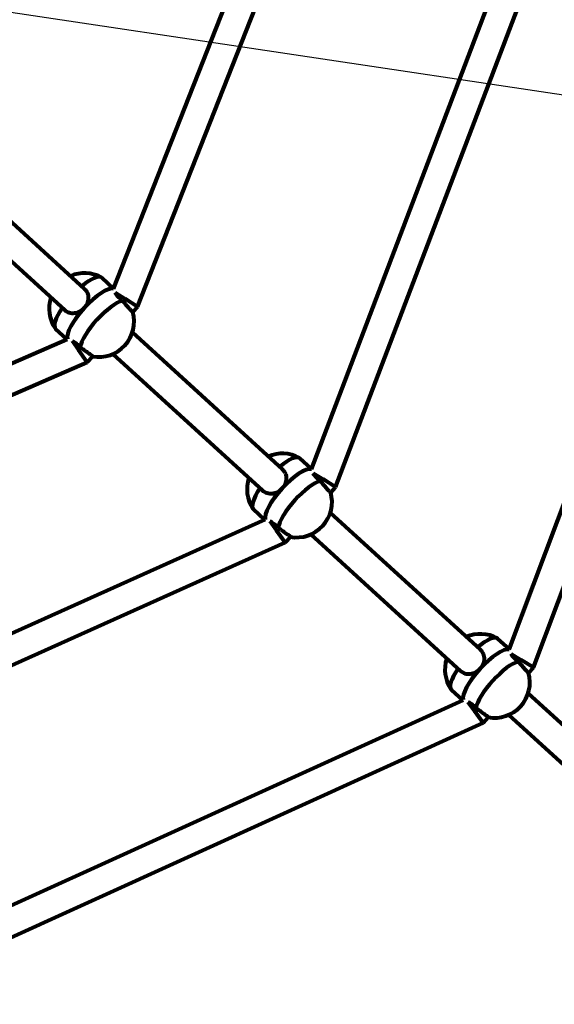
# Model space of a CAD drawing. Units: millimetres. Extents: x 1887.24 to 1893.16, y 925.38 to 930.18.
# Drawn here: x 1890.84 to 1891.16, y 927.16 to 927.75 of the extents above; entities that cross this region are included whole.
import ezdxf

# ---------------------------------------------------------------- set-up
doc = ezdxf.new("R2010")
doc.units = ezdxf.units.MM
doc.linetypes.add('DASHED', pattern=[0.75, 0.5, -0.25])
doc.layers.get('0').update_dxf_attribs({"lineweight": 80})
doc.layers.get('Defpoints').update_dxf_attribs({"lineweight": 5})
doc.layers.add('STREFA BEZPIECZEŃSTWA', color=7, linetype='DASHED', lineweight=80)
doc.layers.add('WYMIAR', color=7, linetype='Continuous', lineweight=80)
doc.styles.add('AR 01 SWIS', font='txt')
doc.dimstyles.new('AR SKALA 1-50', dxfattribs={"dimscale": 0.02, "dimtxt": 9, "dimasz": 3, "dimexe": 5, "dimexo": 20, "dimgap": 6, "dimtad": 1, "dimrnd": 0.1, "dimzin": 1, "dimdsep": 46, "dimtxsty": 'AR 01 SWIS', "dimblk1": 'MAR-STRZ', "dimblk2": 'MAR-STRZ', "dimsah": 1, "dimcen": 12, "dimse1": 1, "dimse2": 1, "dimclrd": 256, "dimclre": 256, "dimclrt": 256, "dimadec": 1, "dimazin": 0, "dimtfac": 0.01, "dimtix": 1, "dimtmove": 2, "dimatfit": 3, "dimldrblk": 'MAR-STRZ', "dimfxl": 1, "dimtolj": 1, "dimtzin": 0, "dimarcsym": 0})

# ---------------------------------------------------------------- blocks, each defined once
blk = doc.blocks.new('MAR-STRZ')
for p, q in [((0, 2.3), (0, -2.3)), ((1.4, 0), (-1.4, 0))]:
    blk.add_line(p, q)
at = {"color": 10}
blk.add_line((1.5, 1.5), (-1.5, -1.5), dxfattribs=at)
blk = doc.blocks.new('*D2')
at = {"layer": 'Defpoints', "color": 0}
for p in [(1888.29708, 928.13121), (1893.04405, 927.41966)]:
    blk.add_point(p, dxfattribs=at)
at = {"layer": 'WYMIAR', "lineweight": -2}
for p, q in [((1887.23749, 928.29003), (1888.23775, 928.1401)), ((1893.04405, 927.41966), (1888.29708, 928.13121)), ((1893.10339, 927.41076), (1893.16273, 927.40187))]:
    blk.add_line(p, q, dxfattribs=at)
at = {"layer": 'WYMIAR', "lineweight": -2, "xscale": 0.06, "yscale": 0.06, "zscale": 0.06}
for p, rotation in [((1888.29708, 928.13121), 351.4750821252622), ((1893.04405, 927.41966), 171.4750821252621)]:
    blk.add_blockref('MAR-STRZ', p, dxfattribs=dict(at, rotation=rotation))
at = {"layer": 'WYMIAR', "insert": (1887.73908, 928.42719), "char_height": 0.18, "attachment_point": 5, "rotation": 351.47508, "style": 'AR 01 SWIS'}
blk.add_mtext('\\A1;∅4.80', dxfattribs=at)

msp = doc.modelspace()

# ---------------------------------------------------------------- linework, layer by layer
for p, q in [((1891.13247, 927.37223), (1891.28408, 927.77631)), ((1891.14692, 927.36157), (1891.30212, 927.77519)), ((1891.01482, 927.47939), (1891.12509, 927.76889)), ((1891.02924, 927.46871), (1891.14314, 927.76774)), ((1890.89719, 927.58653), (1890.96607, 927.76147)), ((1890.91155, 927.57584), (1890.98417, 927.76027)), ((1890.79577, 927.66307), (1890.87981, 927.58653)), ((1890.78392, 927.65049), (1890.86818, 927.57375)), ((1890.89726, 927.58671), (1890.89036, 927.59299)), ((1890.89819, 927.58416), (1890.90409, 927.58049)), ((1890.91155, 927.57584), (1890.90409, 927.58049)), ((1890.90866, 927.57268), (1890.91155, 927.57584)), ((1890.86945, 927.55652), (1890.86273, 927.56265)), ((1890.90839, 927.5605), (1890.99747, 927.47936)), ((1890.69724, 927.48162), (1890.86964, 927.5566)), ((1890.87262, 927.55551), (1890.87646, 927.55014)), ((1890.8816, 927.54296), (1890.87646, 927.55014)), ((1890.89675, 927.54773), (1890.98584, 927.46659)), ((1890.69984, 927.4639), (1890.8816, 927.54296)), ((1890.8816, 927.54296), (1890.88466, 927.54632)), ((1891.01489, 927.47957), (1891.00802, 927.48582)), ((1891.01589, 927.47693), (1891.02175, 927.47332)), ((1891.02924, 927.46871), (1891.02175, 927.47332)), ((1891.02632, 927.46551), (1891.02924, 927.46871)), ((1890.98715, 927.44932), (1890.98039, 927.45548)), ((1891.02605, 927.45334), (1891.11513, 927.3722)), ((1890.70466, 927.32268), (1890.98734, 927.44941)), ((1890.99021, 927.44838), (1890.99412, 927.44298)), ((1890.99929, 927.43583), (1890.99412, 927.44298)), ((1890.70731, 927.30493), (1890.99929, 927.43583)), ((1890.99929, 927.43583), (1891.00232, 927.43915)), ((1891.01441, 927.44056), (1891.1035, 927.35942)), ((1891.13253, 927.37242), (1891.12569, 927.37866)), ((1891.13357, 927.36973), (1891.13941, 927.36616)), ((1891.14692, 927.36157), (1891.13941, 927.36616)), ((1891.14399, 927.35835), (1891.14692, 927.36157)), ((1891.10483, 927.34215), (1891.09805, 927.34832)), ((1890.71208, 927.16372), (1891.10501, 927.34223)), ((1891.14371, 927.34617), (1891.23082, 927.26684)), ((1891.10784, 927.34123), (1891.11178, 927.33581)), ((1891.11697, 927.32868), (1891.11178, 927.33581)), ((1891.11697, 927.32868), (1891.11998, 927.33199)), ((1891.13207, 927.3334), (1891.21918, 927.25406)), ((1890.71475, 927.14595), (1891.11697, 927.32868))]:
    msp.add_line(p, q)
msp.add_circle((1890.67057, 927.77543), 0.8869)
for centre, radius, start, end in [((1890.88, 927.57467), 0.0211, 61.73611, 113.49585), ((1890.88, 927.57467), 0.0211, 161.84978, 213.60952), ((1890.88834, 927.56707), 0.0211, 259.90999, 15.43564), ((1890.99766, 927.4675), 0.0211, 61.73611, 113.49585), ((1890.99766, 927.4675), 0.0211, 161.84978, 213.60952), ((1891.006, 927.45991), 0.0211, 259.90999, 15.43564), ((1891.11533, 927.36034), 0.0211, 61.73611, 113.49585), ((1891.11533, 927.36034), 0.0211, 161.84978, 213.60952), ((1891.12366, 927.35274), 0.0211, 259.90999, 15.43564), ((1890.67057, 927.77543), 0.8411, 269.84699, 313.51804)]:
    msp.add_arc(centre, radius, start, end)
for centre, major_axis, start_param, end_param in [((1890.87655, 927.57782), (0.01382, 0.01517), 0, 1.136191), ((1890.88417, 927.57087), (0.01382, 0.01517), 0.148469, 2.969454), ((1890.88417, 927.57087), (0.01382, 0.01517), 0.148469, 1.570796), ((1890.8918, 927.56393), (-0.01382, -0.01517), 3.561507, 5.863271), ((1890.87655, 927.57782), (-0.01382, -0.01517), 5.146995, 6.283185), ((1890.88417, 927.57087), (-0.01382, -0.01517), 4.712389, 6.111047), ((1890.99421, 927.47065), (0.01382, 0.01517), 0, 1.136191), ((1891.00183, 927.46371), (0.01382, 0.01517), 0.153032, 2.973998), ((1891.00183, 927.46371), (0.01382, 0.01517), 0.153032, 1.570796), ((1891.00946, 927.45676), (-0.01382, -0.01517), 3.561507, 5.863271), ((1890.99421, 927.47065), (-0.01382, -0.01517), 5.146995, 6.283185), ((1891.00183, 927.46371), (-0.01382, -0.01517), 4.712389, 6.11559), ((1891.11187, 927.36349), (0.01382, 0.01517), 0, 1.136191), ((1891.11949, 927.35654), (0.01382, 0.01517), 0.155058, 2.976018), ((1891.11949, 927.35654), (0.01382, 0.01517), 0.155058, 1.570796), ((1891.11187, 927.36349), (-0.01382, -0.01517), 5.146995, 6.283185), ((1891.11949, 927.35654), (-0.01382, -0.01517), 4.712389, 6.117611), ((1891.12712, 927.3496), (-0.01382, -0.01517), 3.561507, 5.863271)]:
    msp.add_ellipse(centre, major_axis=major_axis, ratio=0.296301, start_param=start_param, end_param=end_param)
for points, knots in [([(1890.87981, 927.58653), (1890.88059, 927.58582), (1890.88124, 927.58493), (1890.88206, 927.58298), (1890.88224, 927.58193), (1890.88218, 927.57992), (1890.88195, 927.57883), (1890.88106, 927.57676), (1890.88042, 927.57578), (1890.87968, 927.57497)], [-2.444292, -2.444292, -2.444292, -2.444292, -2.138562, -2.138562, -1.832832, -1.832832, -1.527489, -1.527489, -1.222146, -1.222146, -1.222146, -1.222146]), ([(1890.90258, 927.57945), (1890.90198, 927.57988), (1890.90141, 927.58034), (1890.90091, 927.5808), (1890.90014, 927.58151), (1890.89944, 927.58229), (1890.89862, 927.58342), (1890.89838, 927.58381), (1890.89819, 927.58416)], [-0.196806, -0.196806, -0.196806, -0.196806, 0, 0, 0, 0.3057299, 0.3057299, 0.4731559, 0.4731559, 0.4731559, 0.4731559]), ([(1890.90866, 927.57268), (1890.90863, 927.57265), (1890.90852, 927.57273), (1890.9081, 927.57311), (1890.90772, 927.5735), (1890.90672, 927.57459), (1890.90611, 927.57529), (1890.90485, 927.57675), (1890.90411, 927.57761), (1890.9031, 927.57882), (1890.90284, 927.57913), (1890.90258, 927.57945)], [3.402273, 3.402273, 3.402273, 3.402273, 3.634506, 3.634506, 3.935716, 3.935716, 4.236926, 4.236926, 4.541698, 4.541698, 4.648845, 4.648845, 4.648845, 4.648845]), ([(1890.87968, 927.57497), (1890.87894, 927.57415), (1890.87802, 927.57342), (1890.87604, 927.57235), (1890.87498, 927.57201), (1890.87298, 927.57177), (1890.87192, 927.57185), (1890.8699, 927.57248), (1890.86895, 927.57305), (1890.86818, 927.57375)], [-1.222146, -1.222146, -1.222146, -1.222146, -0.916803, -0.916803, -0.61146, -0.61146, -0.30573, -0.30573, 0, 0, 0, 0]), ([(1890.87262, 927.55551), (1890.87288, 927.55538), (1890.87316, 927.55524), (1890.87423, 927.55461), (1890.87507, 927.55399), (1890.87585, 927.55328), (1890.87635, 927.55282), (1890.87686, 927.5523), (1890.87735, 927.55174)], [-0.4188227, -0.4188227, -0.4188227, -0.4188227, -0.3057299, -0.3057299, 0, 0, 0, 0.196806, 0.196806, 0.196806, 0.196806]), ([(1890.87735, 927.55174), (1890.87768, 927.55151), (1890.87802, 927.55128), (1890.87932, 927.55039), (1890.88025, 927.54974), (1890.88182, 927.54862), (1890.88257, 927.54807), (1890.88374, 927.54719), (1890.88417, 927.54684), (1890.88459, 927.54646), (1890.88468, 927.54635), (1890.88466, 927.54632)], [0.197624, 0.197624, 0.197624, 0.197624, 0.304772, 0.304772, 0.609544, 0.609544, 0.910754, 0.910754, 1.211963, 1.211963, 1.444197, 1.444197, 1.444197, 1.444197]), ([(1890.99747, 927.47936), (1890.99825, 927.47866), (1890.9989, 927.47777), (1890.99972, 927.47582), (1890.9999, 927.47476), (1890.99984, 927.47276), (1890.99961, 927.47167), (1890.99873, 927.4696), (1890.99808, 927.46861), (1890.99734, 927.4678)], [-2.444292, -2.444292, -2.444292, -2.444292, -2.138562, -2.138562, -1.832832, -1.832832, -1.527489, -1.527489, -1.222146, -1.222146, -1.222146, -1.222146]), ([(1891.02024, 927.47228), (1891.01964, 927.47272), (1891.01907, 927.47318), (1891.01857, 927.47363), (1891.0178, 927.47434), (1891.0171, 927.47513), (1891.0163, 927.47623), (1891.01607, 927.47659), (1891.01589, 927.47692)], [-0.196806, -0.196806, -0.196806, -0.196806, 0, 0, 0, 0.3057299, 0.3057299, 0.462216, 0.462216, 0.462216, 0.462216]), ([(1891.02632, 927.46551), (1891.0263, 927.46548), (1891.02618, 927.46556), (1891.02576, 927.46594), (1891.02538, 927.46634), (1891.02438, 927.46743), (1891.02377, 927.46812), (1891.02251, 927.46958), (1891.02177, 927.47045), (1891.02077, 927.47165), (1891.0205, 927.47197), (1891.02024, 927.47228)], [3.402273, 3.402273, 3.402273, 3.402273, 3.634506, 3.634506, 3.935716, 3.935716, 4.236926, 4.236926, 4.541698, 4.541698, 4.648845, 4.648845, 4.648845, 4.648845]), ([(1890.99734, 927.4678), (1890.9966, 927.46699), (1890.99568, 927.46625), (1890.9937, 927.46518), (1890.99264, 927.46485), (1890.99064, 927.46461), (1890.98958, 927.46468), (1890.98756, 927.46532), (1890.98661, 927.46588), (1890.98584, 927.46659)], [-1.222146, -1.222146, -1.222146, -1.222146, -0.916803, -0.916803, -0.61146, -0.61146, -0.30573, -0.30573, 0, 0, 0, 0]), ([(1890.99021, 927.44838), (1890.99049, 927.44824), (1890.99079, 927.44808), (1890.99189, 927.44744), (1890.99273, 927.44682), (1890.99351, 927.44611), (1890.99401, 927.44566), (1890.99452, 927.44514), (1890.99501, 927.44458)], [-0.4288089, -0.4288089, -0.4288089, -0.4288089, -0.3057299, -0.3057299, 0, 0, 0, 0.196806, 0.196806, 0.196806, 0.196806]), ([(1890.99501, 927.44458), (1890.99535, 927.44435), (1890.99568, 927.44412), (1890.99698, 927.44323), (1890.99791, 927.44257), (1890.99948, 927.44145), (1891.00023, 927.44091), (1891.00141, 927.44002), (1891.00183, 927.43967), (1891.00225, 927.43929), (1891.00234, 927.43918), (1891.00232, 927.43915)], [0.197624, 0.197624, 0.197624, 0.197624, 0.304772, 0.304772, 0.609544, 0.609544, 0.910754, 0.910754, 1.211963, 1.211963, 1.444197, 1.444197, 1.444197, 1.444197]), ([(1891.11513, 927.3722), (1891.11591, 927.37149), (1891.11656, 927.3706), (1891.11738, 927.36865), (1891.11756, 927.3676), (1891.1175, 927.36559), (1891.11727, 927.3645), (1891.11639, 927.36243), (1891.11574, 927.36145), (1891.115, 927.36064)], [-2.444292, -2.444292, -2.444292, -2.444292, -2.138562, -2.138562, -1.832832, -1.832832, -1.527489, -1.527489, -1.222146, -1.222146, -1.222146, -1.222146]), ([(1891.1379, 927.36512), (1891.1373, 927.36555), (1891.13674, 927.36601), (1891.13623, 927.36647), (1891.13546, 927.36718), (1891.13476, 927.36796), (1891.13397, 927.36906), (1891.13375, 927.36941), (1891.13357, 927.36973)], [-0.196806, -0.196806, -0.196806, -0.196806, 0, 0, 0, 0.3057299, 0.3057299, 0.4574337, 0.4574337, 0.4574337, 0.4574337]), ([(1891.115, 927.36064), (1891.11426, 927.35982), (1891.11334, 927.35909), (1891.11136, 927.35802), (1891.1103, 927.35768), (1891.10831, 927.35744), (1891.10724, 927.35752), (1891.10522, 927.35815), (1891.10428, 927.35872), (1891.1035, 927.35942)], [-1.222146, -1.222146, -1.222146, -1.222146, -0.916803, -0.916803, -0.61146, -0.61146, -0.30573, -0.30573, 0, 0, 0, 0]), ([(1891.14398, 927.35835), (1891.14396, 927.35832), (1891.14384, 927.3584), (1891.14342, 927.35878), (1891.14304, 927.35917), (1891.14204, 927.36026), (1891.14143, 927.36095), (1891.14017, 927.36242), (1891.13943, 927.36328), (1891.13843, 927.36449), (1891.13816, 927.3648), (1891.1379, 927.36512)], [3.402273, 3.402273, 3.402273, 3.402273, 3.634506, 3.634506, 3.935716, 3.935716, 4.236926, 4.236926, 4.541698, 4.541698, 4.648845, 4.648845, 4.648845, 4.648845]), ([(1891.10784, 927.34123), (1891.10813, 927.34109), (1891.10844, 927.34093), (1891.10955, 927.34028), (1891.11039, 927.33966), (1891.11117, 927.33895), (1891.11167, 927.33849), (1891.11218, 927.33797), (1891.11267, 927.33741)], [-0.4333137, -0.4333137, -0.4333137, -0.4333137, -0.3057299, -0.3057299, 0, 0, 0, 0.196806, 0.196806, 0.196806, 0.196806]), ([(1891.11267, 927.33741), (1891.11301, 927.33718), (1891.11335, 927.33695), (1891.11464, 927.33606), (1891.11557, 927.33541), (1891.11714, 927.33429), (1891.11789, 927.33374), (1891.11907, 927.33285), (1891.1195, 927.33251), (1891.11992, 927.33213), (1891.12, 927.33202), (1891.11998, 927.33199)], [0.197624, 0.197624, 0.197624, 0.197624, 0.304772, 0.304772, 0.609544, 0.609544, 0.910754, 0.910754, 1.211963, 1.211963, 1.444197, 1.444197, 1.444197, 1.444197])]:
    msp.add_open_spline(points, degree=3, knots=knots)
at = {"layer": 'STREFA BEZPIECZEŃSTWA'}
msp.add_circle((1890.67057, 927.77543), 2.4, dxfattribs=at)

# ---------------------------------------------------------------- dimensions: what is measured, and where the dimension line sits
at = {"layer": 'WYMIAR'}
dim = msp.add_diameter_dim_2p(p1=(1893.04405, 927.41966), p2=(1888.29708, 928.13121), dimstyle='AR SKALA 1-50', dxfattribs=at)
dim.commit()
dim.dimension.update_dxf_attribs({"geometry": '*D2', "text_midpoint": (1887.73908, 928.42719)})

doc.saveas('drawing.dxf')
